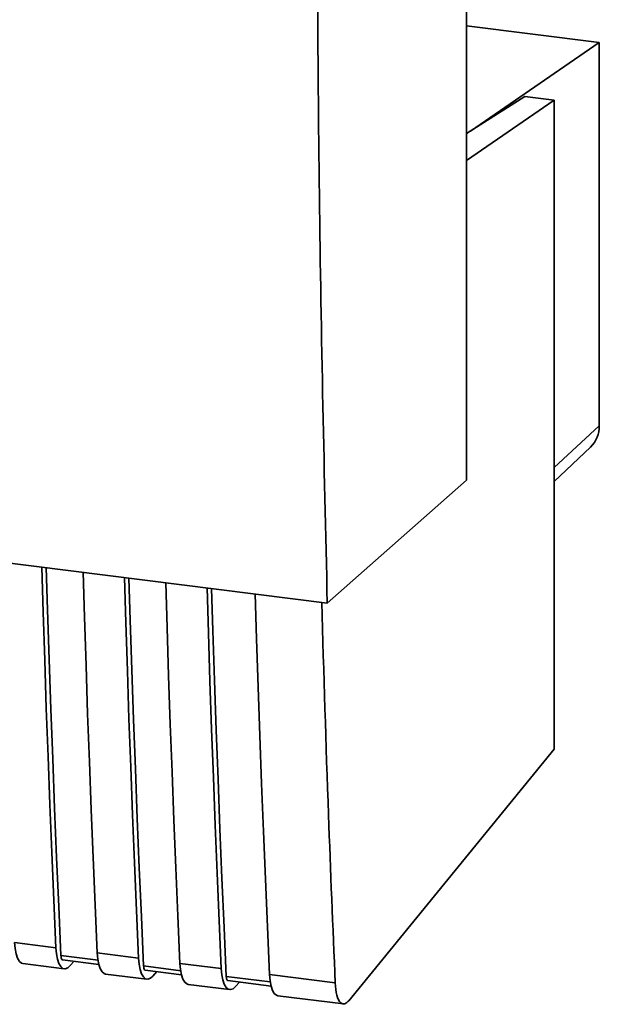
# Paper-space layout 'Blatt1' of a CAD drawing. Units: millimetres. Extents: x 0 to 6300, y 0 to 4455.
# Drawn here: x 4726 to 4775, y 2625 to 2708 of the extents above; entities that cross this region are included whole.
import ezdxf

# ---------------------------------------------------------------- set-up
doc = ezdxf.new("R2010")
doc.units = ezdxf.units.MM

psp = doc.layouts.new('Blatt1')

# ---------------------------------------------------------------- linework, layer by layer
at = {"color": 7, "linetype": 'Continuous', "lineweight": 35, "ltscale": 15}
for p, q in [((4763.958, 2669.076), (4763.958, 2796.355)), ((4763.958, 2707.649), (4775.224, 2706.23)), ((4775.224, 2706.23), (4764.282, 2698.722)), ((4775.224, 2673.695), (4775.224, 2706.23)), ((4768.912, 2701.644), (4763.958, 2698.517)), ((4771.407, 2701.33), (4763.958, 2696.219)), ((4771.407, 2701.33), (4768.912, 2701.644)), ((4771.407, 2646.241), (4771.407, 2701.33)), ((4771.407, 2670.142), (4775.224, 2673.695)), ((4643.417, 2672.346), (4752.135, 2658.649)), ((4771.407, 2668.973), (4774.482, 2671.895)), ((4752.135, 2658.649), (4763.958, 2669.076)), ((4753.966, 2624.884), (4771.407, 2646.241)), ((4725.601, 2629.823), (4729.108, 2629.381)), ((4732.677, 2628.317), (4729.53, 2628.714)), ((4729.672, 2628.356), (4732.747, 2627.969)), ((4732.616, 2628.939), (4736.124, 2628.497)), ((4726.307, 2628.033), (4729.815, 2627.591)), ((4730.321, 2627.863), (4730.641, 2628.234)), ((4739.692, 2627.433), (4736.546, 2627.83)), ((4739.632, 2628.055), (4743.14, 2627.613)), ((4733.323, 2627.149), (4736.831, 2626.707)), ((4736.687, 2627.473), (4739.763, 2627.085)), ((4737.337, 2626.979), (4737.656, 2627.35)), ((4747.293, 2626.476), (4743.562, 2626.946)), ((4747.232, 2627.098), (4752.81, 2626.395)), ((4740.339, 2626.265), (4743.846, 2625.823)), ((4743.703, 2626.589), (4747.363, 2626.128)), ((4744.353, 2626.095), (4744.672, 2626.467)), ((4747.939, 2625.308), (4753.516, 2624.605))]:
    psp.add_line(p, q, dxfattribs=at)
at = {"color": 7, "linetype": 'Continuous', "lineweight": 35, "ltscale": 15, "flags": 128}
for points in [[(4729.108, 2629.381), (4728.928, 2633.425), (4728.756, 2637.478), (4728.592, 2641.541), (4728.436, 2645.613), (4728.288, 2649.694), (4728.149, 2653.785), (4728.018, 2657.884), (4727.903, 2661.701)], [(4729.53, 2628.714), (4729.342, 2632.878), (4729.163, 2637.052), (4728.992, 2641.236), (4728.831, 2645.431), (4728.677, 2649.635), (4728.533, 2653.849), (4728.397, 2658.073), (4728.289, 2661.653)], [(4731.411, 2661.26), (4731.525, 2657.442), (4731.657, 2653.343), (4731.796, 2649.252), (4731.944, 2645.171), (4732.1, 2641.099), (4732.264, 2637.036), (4732.436, 2632.983), (4732.616, 2628.939)], [(4736.124, 2628.497), (4735.944, 2632.541), (4735.772, 2636.594), (4735.608, 2640.657), (4735.452, 2644.729), (4735.304, 2648.81), (4735.165, 2652.901), (4735.033, 2657.001), (4734.919, 2660.818)], [(4736.546, 2627.83), (4736.358, 2631.994), (4736.179, 2636.168), (4736.008, 2640.352), (4735.846, 2644.547), (4735.693, 2648.751), (4735.548, 2652.965), (4735.412, 2657.189), (4735.304, 2660.769)], [(4738.426, 2660.376), (4738.541, 2656.559), (4738.672, 2652.459), (4738.812, 2648.368), (4738.96, 2644.287), (4739.115, 2640.215), (4739.279, 2636.152), (4739.452, 2632.099), (4739.632, 2628.055)], [(4743.14, 2627.613), (4742.959, 2631.657), (4742.787, 2635.71), (4742.623, 2639.773), (4742.467, 2643.845), (4742.32, 2647.926), (4742.18, 2652.017), (4742.049, 2656.117), (4741.934, 2659.934)], [(4743.562, 2626.946), (4743.374, 2631.11), (4743.194, 2635.284), (4743.024, 2639.469), (4742.862, 2643.663), (4742.708, 2647.867), (4742.564, 2652.081), (4742.428, 2656.305), (4742.32, 2659.885)], [(4746.027, 2659.418), (4746.141, 2655.601), (4746.273, 2651.501), (4746.412, 2647.411), (4746.56, 2643.329), (4746.716, 2639.257), (4746.88, 2635.194), (4747.052, 2631.141), (4747.232, 2627.098)], [(4725.601, 2629.823), (4725.646, 2629.303), (4725.732, 2628.852), (4725.854, 2628.488), (4726.008, 2628.224), (4726.188, 2628.07), (4726.307, 2628.033)], [(4729.108, 2629.381), (4729.154, 2628.861), (4729.24, 2628.411), (4729.362, 2628.046), (4729.516, 2627.782), (4729.696, 2627.628), (4729.895, 2627.59), (4730.106, 2627.669), (4730.321, 2627.863)], [(4729.53, 2628.714), (4729.54, 2628.61), (4729.557, 2628.52), (4729.581, 2628.447), (4729.612, 2628.394), (4729.648, 2628.364), (4729.672, 2628.356)], [(4732.616, 2628.939), (4732.662, 2628.419), (4732.747, 2627.969), (4732.869, 2627.604), (4733.023, 2627.34), (4733.204, 2627.186), (4733.323, 2627.149)], [(4736.124, 2628.497), (4736.17, 2627.977), (4736.255, 2627.527), (4736.377, 2627.162), (4736.531, 2626.898), (4736.711, 2626.744), (4736.911, 2626.706), (4737.122, 2626.785), (4737.337, 2626.979)], [(4736.546, 2627.83), (4736.555, 2627.726), (4736.572, 2627.636), (4736.597, 2627.563), (4736.628, 2627.511), (4736.664, 2627.48), (4736.687, 2627.473)], [(4739.632, 2628.055), (4739.678, 2627.535), (4739.763, 2627.085), (4739.885, 2626.72), (4740.039, 2626.456), (4740.219, 2626.302), (4740.339, 2626.265)], [(4743.14, 2627.613), (4743.185, 2627.093), (4743.271, 2626.643), (4743.393, 2626.278), (4743.547, 2626.014), (4743.727, 2625.86), (4743.926, 2625.822), (4744.138, 2625.902), (4744.353, 2626.095)], [(4743.562, 2626.946), (4743.571, 2626.842), (4743.588, 2626.752), (4743.612, 2626.679), (4743.643, 2626.627), (4743.679, 2626.596), (4743.703, 2626.589)], [(4747.232, 2627.098), (4747.278, 2626.578), (4747.363, 2626.127), (4747.485, 2625.763), (4747.639, 2625.499), (4747.819, 2625.345), (4747.939, 2625.308)]]:
    psp.add_lwpolyline(points, dxfattribs=at)
at = {"color": 7, "linetype": 'Continuous', "lineweight": 35, "ltscale": 225}
psp.add_arc((4772.769, 2673.654), 2.455, 314.22168, 0.94745, dxfattribs=at)
at = {"color": 7, "linetype": 'Continuous', "lineweight": 35, "ltscale": 15}
for points, knots in [([(4752.135, 2658.649), (4751.864, 2670.527), (4751.323, 2694.294), (4751.263, 2728.121), (4751.589, 2759.682), (4752.096, 2779.205), (4752.35, 2788.962)], [0, 0, 0, 0, 0.279902, 0.560023, 0.780098, 1, 1, 1, 1]), ([(4751.661, 2658.708), (4751.841, 2652.679), (4752.164, 2641.837), (4752.611, 2631.143), (4752.81, 2626.395)], [0, 0, 0, 0, 0.556044, 1, 1, 1, 1]), ([(4752.81, 2626.395), (4752.845, 2626.022), (4752.919, 2625.247), (4753.239, 2624.659), (4753.61, 2624.544), (4753.851, 2624.774), (4753.966, 2624.884)], [0, 0, 0, 0, 0.270391, 0.562367, 0.789574, 1, 1, 1, 1])]:
    psp.add_open_spline(points, degree=3, knots=knots, dxfattribs=at)

doc.saveas('drawing.dxf')
